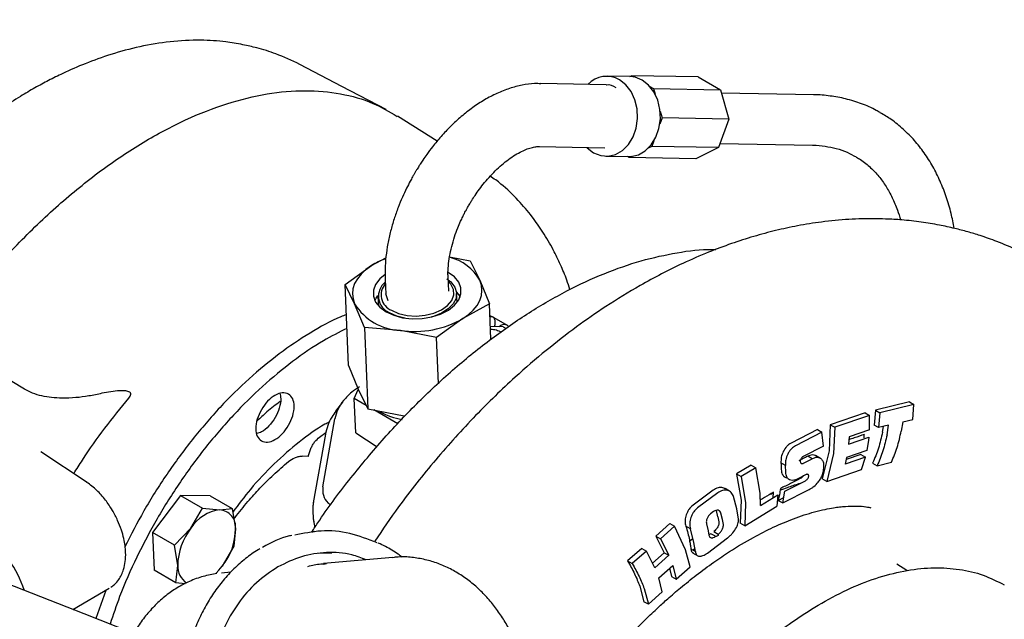
# Model space of a CAD drawing. Units: inches. Extents: x 6 to 403, y 6 to 298.
# Drawn here: x 79 to 85, y 82 to 86 of the extents above; entities that cross this region are included whole.
import ezdxf

# ---------------------------------------------------------------- set-up
doc = ezdxf.new("R2010")
doc.units = ezdxf.units.IN
doc.header["$LTSCALE"] = 24
doc.header["$MEASUREMENT"] = 0
doc.layers.add('FORMAT', color=7, linetype='Continuous')
doc.dimstyles.new('SLDDIMSTYLE6', dxfattribs={"dimtxt": 0.18, "dimasz": 3.12, "dimexe": 0, "dimexo": 0.0625, "dimgap": 0, "dimtad": 0, "dimtih": 1, "dimtoh": 1, "dimdec": 0, "dimrnd": 1e-09, "dimzin": 0, "dimdsep": 46, "dimtxsty": 'Standard', "dimsah": 1, "dimcen": 0.09, "dimadec": 0, "dimazin": 0, "dimtfac": 3.12, "dimtdec": 0, "dimtofl": 0, "dimtmove": 0, "dimatfit": 3, "dimfxl": 0, "dimfrac": 2, "dimtolj": 1, "dimtzin": 0, "dimarcsym": 0})

msp = doc.modelspace()

# ---------------------------------------------------------------- linework, layer by layer
at = {"color": 7, "linetype": 'Continuous', "lineweight": 25}
for p, q in [((82.7727, 85.1856), (82.3644, 85.1931)), ((82.9222, 85.236), (82.7799, 85.2386)), ((82.92, 85.2361), (82.9311, 85.2415)), ((82.9311, 85.2415), (82.9442, 85.234)), ((83.3483, 85.2339), (82.9311, 85.2415)), ((83.3483, 85.2339), (83.4867, 85.154)), ((83.0462, 85.1751), (83.0695, 85.1616)), ((83.0695, 85.1616), (83.08, 85.1255)), ((83.0695, 85.1616), (83.4867, 85.154)), ((83.4867, 85.154), (83.5397, 84.9712)), ((84.0726, 85.1225), (83.4927, 85.1331)), ((83.1104, 85.0205), (83.1225, 84.9788)), ((81.7163, 84.8322), (81.4679, 84.9901)), ((83.1225, 84.9788), (83.1081, 84.9383)), ((83.5397, 84.9712), (83.1225, 84.9788)), ((83.5397, 84.9712), (83.4762, 84.7926)), ((83.0715, 84.8351), (83.0591, 84.8002)), ((83.4853, 84.8182), (84.0627, 84.8077)), ((82.3572, 84.7994), (82.7655, 84.792)), ((83.0591, 84.8002), (83.0354, 84.7886)), ((83.4762, 84.7926), (83.0591, 84.8002)), ((83.4762, 84.7926), (83.3336, 84.7228)), ((82.7708, 84.7387), (82.913, 84.7361)), ((82.9164, 84.7304), (82.9063, 84.7362)), ((82.9293, 84.7367), (82.9164, 84.7304)), ((83.3336, 84.7228), (82.9164, 84.7304)), ((81.3053, 84.0552), (81.3961, 84.105)), ((81.7938, 84.1102), (81.9225, 84.0853)), ((81.9225, 84.0853), (81.9825, 83.9638)), ((81.1408, 83.9375), (81.3053, 84.0552)), ((81.3913, 83.9685), (81.3952, 83.8764)), ((81.7885, 83.8951), (81.7846, 83.9872)), ((81.9825, 83.9638), (82.0437, 83.8156)), ((81.1621, 83.4313), (81.1408, 83.9375)), ((81.2008, 83.816), (81.1408, 83.9375)), ((81.3466, 83.8607), (81.349, 83.8047)), ((81.4101, 83.8363), (81.396, 83.8786)), ((81.8407, 83.8254), (81.8383, 83.8815)), ((81.262, 83.6678), (81.2008, 83.816)), ((82.0437, 83.8156), (81.878, 83.7246)), ((82.0529, 83.5958), (82.0437, 83.8156)), ((81.878, 83.7246), (81.7134, 83.6069)), ((82.0467, 83.7443), (82.0617, 83.7356)), ((82.0617, 83.7356), (82.0468, 83.7409)), ((82.0701, 83.7307), (82.1536, 83.6825)), ((81.262, 83.6678), (81.2833, 83.1616)), ((81.4871, 83.6507), (81.262, 83.6678)), ((81.7134, 83.6069), (81.4871, 83.6507)), ((82.1289, 83.6733), (82.0496, 83.6748)), ((82.1289, 83.6733), (82.1483, 83.6622)), ((82.1644, 83.6733), (82.1536, 83.6825)), ((79.1369, 83.2829), (78.6066, 83.6036)), ((81.7255, 83.3197), (81.7134, 83.6069)), ((81.1621, 83.4313), (81.2233, 83.2831)), ((81.1984, 83.2248), (81.2236, 83.2824)), ((81.2233, 83.2831), (81.2833, 83.1616)), ((81.2735, 83.1814), (81.1984, 83.2248)), ((81.2074, 83.0112), (81.1984, 83.2248)), ((81.1239, 83.2027), (81.0817, 83.1455)), ((81.2833, 83.1616), (81.5096, 83.1178)), ((81.4712, 83.0673), (81.3203, 83.1544)), ((84.456, 83.1525), (84.4481, 83.0593)), ((84.6689, 83.2034), (84.456, 83.1525)), ((84.456, 83.1525), (84.4843, 83.1362)), ((84.6972, 83.1871), (84.4843, 83.1362)), ((84.6689, 83.2034), (84.6972, 83.1871)), ((84.689, 83.094), (84.6972, 83.1871)), ((81.0016, 82.6733), (81.0774, 83.0991)), ((84.3915, 83.1361), (84.1735, 83.0615)), ((84.4199, 83.1197), (84.202, 83.0451)), ((84.3915, 83.1361), (84.4199, 83.1197)), ((84.4186, 83.0285), (84.4199, 83.1197)), ((84.4843, 83.1362), (84.476, 83.0432)), ((84.627, 83.0791), (84.689, 83.094)), ((84.0931, 83.0309), (83.9287, 82.9469)), ((84.0931, 83.0309), (84.1216, 83.0144)), ((84.1735, 83.0615), (84.1666, 82.8974)), ((84.1735, 83.0615), (84.202, 83.0451)), ((84.202, 83.0451), (84.1945, 82.8812)), ((84.4186, 83.0285), (84.2919, 82.9848)), ((84.476, 83.0432), (84.4481, 83.0593)), ((84.5383, 83.0579), (84.476, 83.0432)), ((84.5007, 83.0151), (84.5065, 83.0504)), ((84.5285, 82.999), (84.5383, 83.0579)), ((84.627, 83.0791), (84.6175, 83.0211)), ((81.0182, 83.0029), (80.9419, 82.574)), ((80.9818, 82.9843), (81.0213, 83.0134)), ((81.2074, 83.0112), (81.3408, 82.9236)), ((84.1216, 83.0144), (83.9572, 82.9304)), ((84.1317, 82.9274), (84.1216, 83.0144)), ((84.2919, 82.9848), (84.2884, 82.9408)), ((84.2884, 82.9408), (84.415, 82.9846)), ((84.415, 82.9846), (84.4127, 82.9643)), ((80.911, 82.8637), (80.9274, 82.9133)), ((84.1317, 82.9274), (84.0037, 82.8621)), ((84.4127, 82.9643), (84.4023, 82.9)), ((79.528, 82.7007), (79.24, 82.891)), ((79.2427, 82.8893), (79.2421, 82.8892)), ((80.911, 82.8637), (80.8719, 82.8654)), ((84.0057, 82.8204), (84.0607, 82.8483)), ((84.0607, 82.8483), (84.0328, 82.8644)), ((84.113, 82.8505), (84.081, 82.869)), ((84.1666, 82.8974), (84.1237, 82.7225)), ((84.1945, 82.8812), (84.1524, 82.7059)), ((84.1666, 82.8974), (84.1666, 82.8974)), ((84.3931, 82.8593), (84.2664, 82.8156)), ((84.2756, 82.8563), (84.2664, 82.8156)), ((84.365, 82.8756), (84.2728, 82.8438)), ((84.4023, 82.9), (84.2756, 82.8563)), ((84.365, 82.8756), (84.3931, 82.8593)), ((84.3689, 82.7814), (84.3931, 82.8593)), ((83.6798, 82.8089), (83.5875, 82.7535)), ((83.7083, 82.7924), (83.6161, 82.7369)), ((83.6798, 82.8089), (83.7083, 82.7924)), ((83.7349, 82.6338), (83.7083, 82.7924)), ((83.8934, 82.8065), (83.8654, 82.8227)), ((83.8955, 82.7647), (83.8934, 82.8065)), ((84.1325, 82.8051), (84.1289, 82.7666)), ((84.4386, 82.8222), (84.4674, 82.8055)), ((84.4674, 82.8055), (84.5564, 82.8266)), ((83.5875, 82.7535), (83.6161, 82.7369)), ((83.5875, 82.7534), (83.6159, 82.5891)), ((83.6161, 82.7369), (83.6438, 82.573)), ((84.0222, 82.7495), (83.9672, 82.7216)), ((84.1524, 82.7059), (84.1237, 82.7225)), ((84.1524, 82.7059), (84.3689, 82.7814)), ((83.5444, 82.6457), (83.5161, 82.6621)), ((83.8903, 82.6459), (84.0185, 82.7111)), ((80.1125, 82.6199), (79.9367, 82.388)), ((80.1125, 82.6199), (80.2495, 82.5408)), ((80.2982, 82.6165), (80.1125, 82.6199)), ((80.2982, 82.6165), (80.4352, 82.5374)), ((83.4424, 82.6528), (83.3159, 82.5589)), ((83.471, 82.6362), (83.3446, 82.5423)), ((83.5899, 82.5352), (83.5697, 82.6129)), ((83.7369, 82.5563), (83.7349, 82.6338)), ((83.7369, 82.5563), (83.8467, 82.6233)), ((83.8164, 82.6048), (83.8186, 82.6395)), ((83.8467, 82.6233), (83.8407, 82.5535)), ((83.8484, 82.5889), (83.8832, 82.6066)), ((83.8771, 82.5724), (84.0419, 82.6561)), ((83.8771, 82.5724), (83.8903, 82.6459)), ((80.1777, 82.4155), (80.2495, 82.5408)), ((80.2495, 82.5408), (80.3585, 82.5298)), ((80.3585, 82.5298), (80.4352, 82.5374)), ((80.4352, 82.5374), (80.4563, 82.4105)), ((83.6159, 82.5891), (83.6113, 82.4469)), ((83.6159, 82.5891), (83.6159, 82.5891)), ((83.6438, 82.573), (83.6399, 82.4304)), ((83.6399, 82.4304), (83.8407, 82.5535)), ((83.8484, 82.5889), (83.8771, 82.5724)), ((84.4244, 82.5411), (84.3726, 82.5503)), ((80.9391, 82.5304), (80.9416, 82.4697)), ((83.444, 82.5185), (83.4259, 82.5051)), ((83.4718, 82.485), (83.4625, 82.5246)), ((83.4718, 82.485), (83.4718, 82.485)), ((83.4718, 82.485), (83.4775, 82.4541)), ((83.4997, 82.4689), (83.4904, 82.5085)), ((83.6003, 82.4716), (83.5899, 82.5352)), ((80.0737, 82.3089), (80.1777, 82.4155)), ((80.9429, 82.4613), (80.952, 82.4195)), ((80.9476, 82.4501), (80.9459, 82.47)), ((83.1707, 82.4437), (83.0837, 82.3659)), ((83.1995, 82.4271), (83.1125, 82.3493)), ((83.1707, 82.4437), (83.1995, 82.4271)), ((83.2685, 82.2805), (83.1995, 82.4271)), ((83.2992, 82.4113), (83.2711, 82.4276)), ((83.4004, 82.4413), (83.4102, 82.3992)), ((83.5055, 82.438), (83.4997, 82.4689)), ((83.6399, 82.4304), (83.6113, 82.4469)), ((80.0737, 82.3089), (79.9367, 82.388)), ((79.9367, 82.388), (79.9466, 82.1527)), ((80.4563, 82.4105), (80.4451, 82.3021)), ((80.9518, 82.3947), (80.9318, 82.3929)), ((80.9385, 82.3902), (80.9323, 82.3892)), ((83.0837, 82.3659), (83.1363, 82.2617)), ((83.0837, 82.3659), (83.1125, 82.3493)), ((83.3214, 82.326), (83.2992, 82.4113)), ((83.4056, 82.2599), (83.5313, 82.3542)), ((83.4102, 82.3992), (83.4155, 82.3707)), ((83.428, 82.3803), (83.4151, 82.373)), ((83.4561, 82.3641), (83.428, 82.3803)), ((83.446, 82.3937), (83.474, 82.3775)), ((80.0948, 82.182), (80.0737, 82.3089)), ((80.4451, 82.3021), (80.3734, 82.1769)), ((83.1125, 82.3493), (83.1643, 82.2455)), ((83.2982, 82.339), (83.3151, 82.3504)), ((83.3306, 82.2696), (83.3214, 82.326)), ((80.9762, 82.2586), (81.0577, 82.2607)), ((81.439, 82.2327), (81.0067, 82.1937)), ((81.4475, 82.2309), (81.4394, 82.2296)), ((82.9959, 82.2886), (82.9071, 82.2119)), ((83.0247, 82.2719), (82.936, 82.1951)), ((82.9959, 82.2886), (83.0247, 82.2719)), ((83.0769, 82.1679), (83.0247, 82.2719)), ((83.1363, 82.2617), (83.0627, 82.1963)), ((83.1643, 82.2455), (83.0769, 82.1679)), ((83.1363, 82.2617), (83.1643, 82.2455)), ((83.2977, 82.1734), (83.2685, 82.2805)), ((83.3026, 82.2858), (83.3306, 82.2696)), ((83.3124, 82.2619), (83.3496, 82.2404)), ((83.3279, 82.2863), (83.3153, 82.2785)), ((79.5102, 81.8795), (78.6561, 82.2158)), ((80.0836, 82.0736), (80.0948, 82.182)), ((81.0072, 82.1907), (81.0258, 82.1937)), ((82.907, 82.2118), (82.936, 82.1951)), ((83.1016, 82.1044), (83.1887, 82.1822)), ((83.1887, 82.1822), (83.2103, 82.0958)), ((83.2103, 82.0958), (83.2977, 82.1734)), ((84.6533, 82.1506), (84.5903, 82.1907)), ((80.0836, 82.0736), (79.9466, 82.1527)), ((80.4266, 82.1398), (80.3689, 82.1346)), ((83.169, 82.1646), (83.1818, 82.1123)), ((83.1818, 82.1123), (83.2103, 82.0958)), ((80.1405, 82.0679), (80.0836, 82.0736)), ((82.983, 82.0532), (82.983, 82.0532)), ((82.983, 82.0532), (83.0092, 81.9558)), ((83.1236, 82.0178), (83.1016, 82.1044)), ((79.4391, 81.9075), (79.6673, 82.0392)), ((79.645, 82.0264), (79.5837, 81.8505)), ((83.0108, 82.0372), (83.0376, 81.9394)), ((83.0376, 81.9394), (83.1236, 82.0178)), ((83.0376, 81.9394), (83.0092, 81.9558)), ((79.8209, 81.7571), (79.5102, 81.8795))]:
    msp.add_line(p, q, dxfattribs=at)
at = {"color": 7, "linetype": 'Continuous', "lineweight": 25, "flags": 128}
for points in [[(81.3968, 85.0312), (81.1205, 85.1753), (80.8575, 85.3126)], [(82.6519, 84.794), (82.6543, 84.7915), (82.6943, 84.7605), (82.739, 84.7427), (82.7857, 84.7392), (82.8319, 84.7502), (82.8748, 84.7751), (82.9119, 84.8123), (82.941, 84.8599), (82.9606, 84.9149), (82.9693, 84.9742), (82.9668, 85.0343), (82.9532, 85.0918), (82.9292, 85.1433), (82.8963, 85.1858), (82.8563, 85.2169), (82.8563, 85.2169)], [(82.913, 84.7361), (82.928, 84.7366), (82.9742, 84.7476), (83.017, 84.7725), (83.0541, 84.8097), (83.0833, 84.8573), (83.1028, 84.9123), (83.1116, 84.9716), (83.1091, 85.0317), (83.0955, 85.0892), (83.0715, 85.1407), (83.0386, 85.1832), (82.9986, 85.2143)], [(82.9986, 85.2143), (82.954, 85.2321), (82.9222, 85.236)], [(81.3053, 84.0552), (81.2705, 84.0302), (81.2411, 84.0028), (81.2177, 83.9734), (81.2007, 83.9427), (81.1904, 83.911), (81.187, 83.879), (81.1905, 83.8471), (81.2008, 83.816)], [(81.3913, 83.9989), (81.3584, 83.9722), (81.3316, 83.9379), (81.3179, 83.9011), (81.318, 83.8639), (81.3317, 83.8279), (81.3585, 83.795), (81.397, 83.7669), (81.4452, 83.7449), (81.5008, 83.7302), (81.561, 83.7236), (81.6227, 83.7252), (81.6828, 83.7352), (81.7383, 83.7529), (81.7865, 83.7774), (81.825, 83.8076), (81.8517, 83.8419), (81.8654, 83.8787), (81.8653, 83.916), (81.8516, 83.952), (81.8248, 83.9848), (81.7863, 84.013), (81.7863, 84.013)], [(81.4304, 83.7767), (81.4757, 83.7567), (81.5284, 83.7443), (81.5851, 83.7404), (81.6422, 83.7452), (81.6961, 83.7584), (81.7436, 83.7792), (81.7815, 83.8063), (81.8075, 83.8379), (81.82, 83.8721), (81.8182, 83.9067), (81.8021, 83.9396), (81.7858, 83.9579)], [(81.7777, 83.9738), (81.8028, 83.9537), (81.8272, 83.9217), (81.8379, 83.8867), (81.8344, 83.8508), (81.8168, 83.8161), (81.7861, 83.7846), (81.7442, 83.7581), (81.6935, 83.7382), (81.6816, 83.7349)], [(81.878, 83.7246), (81.9129, 83.7496), (81.9422, 83.777), (81.9656, 83.8064), (81.9826, 83.8372), (81.9929, 83.8688), (81.9964, 83.9009), (81.9929, 83.9327), (81.9825, 83.9638)], [(81.3275, 83.8356), (81.3353, 83.8517), (81.3466, 83.8687)], [(81.8376, 83.8894), (81.8552, 83.8657), (81.8594, 83.858)], [(81.5151, 83.7279), (81.4653, 83.7404), (81.4187, 83.7612)], [(80.3352, 82.1334), (80.3526, 82.1517), (80.3734, 82.1769)]]:
    msp.add_lwpolyline(points, dxfattribs=at)
at = {"color": 7, "linetype": 'Continuous', "lineweight": 25}
for centre, radius, start, end in [((82.7766, 85.0744), 0.1633, 60.77227, 136.06651), ((81.5559, 83.6511), 0.4755, 109.83709, 121.80587), ((81.7221, 83.8172), 0.2988, 29.39138, 76.03302), ((81.4613, 83.8644), 0.1116, 128.37193, 247.53172), ((81.4688, 83.8722), 0.103, 137.86628, 248.06475), ((81.5015, 84.0062), 0.3558, 212.3161, 267.68927), ((81.5764, 84.2488), 0.6047, 261.50792, 299.91091), ((81.5732, 83.5379), 0.4496, 241.15047, 260.42584), ((80.3885, 82.2823), 0.2493, 96.90286, 147.69249), ((80.3493, 82.4225), 0.1077, 353.57682, 85.09807), ((80.4772, 82.1777), 0.3824, 141.54144, 179.36122), ((78.5468, 81.846), 0.6155, 17.2857, 55.95752), ((80.0738, 82.4147), 0.3825, 321.54383, 359.35942), ((80.2166, 82.1756), 0.122, 176.99938, 237.61937)]:
    msp.add_arc(centre, radius, start, end, dxfattribs=at)
for points, knots in [([(80.8576, 85.3125), (80.808, 85.336), (80.7189, 85.378), (80.599, 85.4139), (80.5096, 85.4342), (80.4482, 85.4455), (80.3633, 85.4579), (80.2308, 85.4667), (80.0504, 85.4575), (79.8625, 85.4268), (79.6826, 85.3787), (79.5219, 85.321), (79.393, 85.2647), (79.2883, 85.2129), (79.2, 85.1652), (79.1023, 85.1079), (78.9852, 85.0328), (78.8419, 84.9307), (78.6907, 84.8099), (78.5362, 84.6724), (78.3831, 84.5218), (78.2199, 84.3444), (78.0489, 84.1382), (77.8725, 83.9016), (77.6949, 83.6332), (77.5409, 83.3769), (77.4568, 83.2072), (77.4237, 83.1404)], [0, 0, 0, 0, 0.038592, 0.069216, 0.092227, 0.108329, 0.123744, 0.168272, 0.219183, 0.268124, 0.313909, 0.354764, 0.391404, 0.414677, 0.437084, 0.461358, 0.492965, 0.532126, 0.578919, 0.619094, 0.663686, 0.712767, 0.766409, 0.824704, 0.887803, 0.955875, 1, 1, 1, 1]), ([(82.3642, 85.1917), (82.3513, 85.1922), (82.3128, 85.1936), (82.2472, 85.1839), (82.1685, 85.1638), (82.0899, 85.1327), (82.013, 85.0925), (81.9386, 85.0439), (81.8677, 84.9883), (81.8015, 84.9274), (81.7416, 84.8639), (81.6923, 84.8046), (81.6551, 84.755), (81.6297, 84.7185), (81.6123, 84.6921), (81.6002, 84.6731), (81.5919, 84.6596), (81.586, 84.65), (81.5797, 84.6394), (81.5753, 84.6319), (81.5722, 84.6265)], [0, 0, 0, 0, 0.0435938, 0.1300321, 0.2185542, 0.3081908, 0.3978057, 0.4863929, 0.5738988, 0.6592096, 0.7402556, 0.8152489, 0.8689664, 0.907204, 0.9343314, 0.9535497, 0.9671479, 0.976769, 0.9835727, 1, 1, 1, 1]), ([(82.7728, 85.1851), (82.7735, 85.1853), (82.7938, 85.1898), (82.8137, 85.179), (82.8329, 85.1685)], [0, 0, 0, 0, 0.033093, 1, 1, 1, 1]), ([(78.6066, 83.6036), (78.6839, 83.7067), (78.8379, 83.9118), (79.0881, 84.1889), (79.3465, 84.4371), (79.6113, 84.6516), (79.8781, 84.8305), (80.1434, 84.9714), (80.4032, 85.0731), (80.654, 85.1343), (80.8924, 85.1553), (81.1143, 85.1346), (81.3083, 85.0813), (81.4172, 85.0168), (81.4665, 84.9875)], [0, 0, 0, 0, 0.088601, 0.176352, 0.263294, 0.349468, 0.4349, 0.519607, 0.603608, 0.68691, 0.769526, 0.851455, 0.932695, 1, 1, 1, 1]), ([(84.4849, 85.0113), (84.4772, 85.016), (84.4411, 85.0383), (84.3693, 85.0682), (84.2728, 85.0989), (84.1725, 85.1161), (84.105, 85.1235), (84.0695, 85.1224), (84.0685, 85.1224)], [0, 0, 0, 0, 0.063276, 0.297476, 0.539923, 0.765466, 0.993334, 1, 1, 1, 1]), ([(84.949, 84.2883), (84.9429, 84.3196), (84.9295, 84.3874), (84.8999, 84.4856), (84.8619, 84.5836), (84.8158, 84.6757), (84.7621, 84.761), (84.7009, 84.8388), (84.6319, 84.9083), (84.5606, 84.9669), (84.5094, 84.9971), (84.4861, 85.0108)], [0, 0, 0, 0, 0.098237, 0.21216, 0.326566, 0.441529, 0.557214, 0.672172, 0.786864, 0.903326, 1, 1, 1, 1]), ([(81.9132, 84.4297), (81.9156, 84.4339), (81.922, 84.4449), (81.9353, 84.4666), (81.955, 84.4971), (81.9818, 84.5349), (82.014, 84.5762), (82.0506, 84.6181), (82.0903, 84.6584), (82.1318, 84.6953), (82.1739, 84.7273), (82.215, 84.7537), (82.2539, 84.7739), (82.2894, 84.788), (82.3206, 84.7963), (82.3434, 84.7996), (82.3531, 84.7991), (82.3565, 84.799)], [0, 0, 0, 0, 0.01862, 0.04829, 0.097175, 0.157496, 0.226795, 0.301826, 0.380537, 0.461461, 0.543623, 0.62618, 0.707483, 0.7888, 0.871034, 0.95558, 1, 1, 1, 1]), ([(84.0625, 84.8074), (84.064, 84.8075), (84.0918, 84.8084), (84.1423, 84.8023), (84.2135, 84.7882), (84.2781, 84.7662), (84.3168, 84.7447), (84.335, 84.7345)], [0, 0, 0, 0, 0.0135229, 0.258967, 0.508714, 0.7687612, 1, 1, 1, 1]), ([(84.3363, 84.7331), (84.3455, 84.7281), (84.3779, 84.7103), (84.4248, 84.6707), (84.4777, 84.6148), (84.5229, 84.552), (84.5618, 84.4814), (84.5922, 84.4115), (84.607, 84.3618), (84.6132, 84.341)], [0, 0, 0, 0, 0.072658, 0.255853, 0.419001, 0.579105, 0.735841, 0.889649, 1, 1, 1, 1]), ([(81.5722, 84.6265), (81.569, 84.6209), (81.5608, 84.6065), (81.5449, 84.5774), (81.5233, 84.5353), (81.4977, 84.4804), (81.4714, 84.4164), (81.4464, 84.3455), (81.4247, 84.2701), (81.4073, 84.1918), (81.3956, 84.112), (81.3897, 84.0371), (81.3912, 83.99), (81.3919, 83.9688)], [0, 0, 0, 0, 0.026603, 0.0683, 0.136954, 0.221636, 0.319246, 0.425588, 0.538199, 0.655365, 0.776009, 0.899288, 1, 1, 1, 1]), ([(82.5468, 83.9059), (82.5404, 83.9259), (82.5231, 83.9798), (82.4876, 84.0623), (82.44, 84.1611), (82.3808, 84.2626), (82.3081, 84.3665), (82.2215, 84.4677), (82.1348, 84.5535), (82.071, 84.5985), (82.0482, 84.6146)], [0, 0, 0, 0, 0.068415, 0.18428, 0.304717, 0.451584, 0.583645, 0.734777, 0.905194, 1, 1, 1, 1]), ([(81.7852, 83.9856), (81.7848, 83.9905), (81.7833, 84.0109), (81.7857, 84.0537), (81.7931, 84.112), (81.8063, 84.1732), (81.824, 84.2333), (81.8434, 84.2864), (81.8612, 84.3284), (81.8752, 84.3582), (81.8857, 84.3793), (81.8935, 84.3942), (81.8991, 84.4046), (81.9032, 84.412), (81.9076, 84.4201), (81.9109, 84.4257), (81.9132, 84.4297)], [0, 0, 0, 0, 0.042508, 0.179353, 0.317559, 0.453911, 0.584667, 0.703944, 0.789793, 0.85105, 0.894567, 0.925405, 0.947238, 0.962687, 0.973618, 1, 1, 1, 1]), ([(85.5045, 84.0677), (85.4527, 84.0959), (85.3584, 84.1473), (85.2255, 84.2031), (85.1198, 84.2407), (85.0324, 84.2672), (84.9479, 84.2893), (84.8509, 84.3103), (84.7404, 84.3285), (84.6282, 84.3409), (84.5278, 84.3469), (84.4452, 84.3486), (84.3687, 84.3478), (84.2613, 84.3432), (84.1261, 84.3303), (83.9732, 84.3059), (83.8319, 84.2754), (83.6941, 84.2383), (83.5544, 84.1934), (83.4067, 84.1378), (83.2158, 84.0548), (83.0012, 83.9437), (82.7791, 83.8076), (82.5838, 83.6718), (82.3943, 83.525), (82.1825, 83.3424), (81.9501, 83.117), (81.7066, 82.8461), (81.4957, 82.583), (81.3758, 82.4063), (81.3271, 82.3344)], [0, 0, 0, 0, 0.0385342, 0.070006, 0.0944448, 0.1123132, 0.1309317, 0.1529448, 0.1783156, 0.205038, 0.2270924, 0.2441072, 0.2589542, 0.2773497, 0.3145736, 0.3473397, 0.377237, 0.407437, 0.438353, 0.4701191, 0.5063145, 0.5674507, 0.616919, 0.660507, 0.7065475, 0.7550441, 0.81911, 0.8867507, 0.9539352, 1, 1, 1, 1]), ([(80.9372, 82.3971), (80.9522, 82.4201), (81.0273, 82.5358), (81.1767, 82.7314), (81.3835, 82.98), (81.6013, 83.2092), (81.8266, 83.418), (82.0576, 83.6041), (82.2919, 83.7657), (82.5273, 83.9014), (82.7615, 84.0096), (82.9926, 84.0902), (83.217, 84.1387), (83.3728, 84.1599), (83.4499, 84.1562), (83.4581, 84.1558)], [0, 0, 0, 0, 0.0218514, 0.1098228, 0.1977935, 0.2857658, 0.3737366, 0.4617081, 0.5496792, 0.6376511, 0.7256224, 0.8135942, 0.9015652, 0.9895372, 1, 1, 1, 1]), ([(81.1487, 83.7487), (81.1373, 83.7445), (81.0625, 83.7169), (80.9214, 83.6368), (80.7292, 83.5089), (80.5403, 83.3522), (80.3581, 83.1729), (80.1855, 82.9728), (80.0258, 82.7553), (79.8827, 82.5297), (79.803, 82.3735), (79.7645, 82.298)], [0, 0, 0, 0, 0.022361, 0.145585, 0.268811, 0.392038, 0.515263, 0.638489, 0.761715, 0.884941, 1, 1, 1, 1]), ([(82.0701, 83.7307), (82.0674, 83.7322), (82.062, 83.735), (82.054, 83.736), (82.0488, 83.7349), (82.0471, 83.7345)], [0, 0, 0, 0, 0.405191, 0.810486, 1, 1, 1, 1]), ([(82.0761, 83.6743), (82.0771, 83.6785), (82.0794, 83.6874), (82.08, 83.7003), (82.0787, 83.7124), (82.0751, 83.7227), (82.0695, 83.7308), (82.0643, 83.734), (82.0617, 83.7356)], [0, 0, 0, 0, 0.14758, 0.318067, 0.488533, 0.659033, 0.829514, 1, 1, 1, 1]), ([(81.1523, 83.6634), (81.1033, 83.6388), (80.9901, 83.5821), (80.8126, 83.4596), (80.6238, 83.3043), (80.4416, 83.1246), (80.2691, 82.9246), (80.1091, 82.7072), (79.9639, 82.4761), (79.8369, 82.2349), (79.7377, 82.0132), (79.691, 81.873), (79.6719, 81.8158)], [0, 0, 0, 0, 0.080806, 0.186593, 0.292379, 0.398165, 0.503952, 0.609738, 0.715524, 0.82131, 0.927096, 1, 1, 1, 1]), ([(82.0503, 83.6593), (82.0628, 83.6578), (82.0877, 83.6549), (82.1076, 83.6456), (82.1174, 83.6409)], [0, 0, 0, 0, 0.5023587, 1, 1, 1, 1]), ([(82.1536, 83.6825), (82.151, 83.684), (82.1456, 83.6869), (82.1357, 83.6877), (82.125, 83.6856), (82.1143, 83.6811), (82.1073, 83.6761), (82.104, 83.6738)], [0, 0, 0, 0, 0.205065, 0.410183, 0.615212, 0.820318, 1, 1, 1, 1]), ([(79.621, 83.2575), (79.5939, 83.2515), (79.5407, 83.2399), (79.4573, 83.2293), (79.3788, 83.2259), (79.3074, 83.2299), (79.2448, 83.2402), (79.1859, 83.2569), (79.1533, 83.2742), (79.1369, 83.2829)], [0, 0, 0, 0, 0.169836, 0.334602, 0.499987, 0.628872, 0.750041, 0.875018, 1, 1, 1, 1]), ([(79.7887, 83.228), (79.7918, 83.2319), (79.7965, 83.2377), (79.8004, 83.2459), (79.8016, 83.2508), (79.8016, 83.2545), (79.8008, 83.258), (79.7987, 83.2619), (79.7929, 83.2666), (79.7713, 83.2742), (79.7137, 83.2748), (79.6581, 83.2644), (79.621, 83.2575)], [0, 0, 0, 0, 0.062478, 0.09393, 0.110121, 0.125333, 0.141088, 0.156975, 0.188388, 0.250858, 0.500499, 1, 1, 1, 1]), ([(81.2303, 83.298), (81.2138, 83.287), (81.1749, 83.2612), (81.1296, 83.2134), (81.0927, 83.1577), (81.0825, 83.1186), (81.0774, 83.0991)], [0, 0, 0, 0, 0.197951, 0.465299, 0.732654, 1, 1, 1, 1]), ([(79.4455, 82.7553), (79.4632, 82.7838), (79.5241, 82.8818), (79.6376, 83.042), (79.7384, 83.166), (79.7887, 83.228)], [0, 0, 0, 0, 0.170456, 0.58522, 1, 1, 1, 1]), ([(80.7874, 83.2531), (80.775, 83.2573), (80.7503, 83.2657), (80.7026, 83.2481), (80.6558, 83.2105), (80.6159, 83.1567), (80.5892, 83.0952), (80.5801, 83.0359), (80.5887, 82.9857), (80.6083, 82.9685), (80.6181, 82.9599)], [0, 0, 0, 0, 0.125002, 0.250002, 0.375002, 0.500004, 0.625, 0.750003, 0.874996, 1, 1, 1, 1]), ([(80.7323, 83.2587), (80.7353, 83.2476), (80.7425, 83.2214), (80.7323, 83.1656), (80.7062, 83.1045), (80.6663, 83.0514), (80.6242, 83.0154), (80.599, 83.0087), (80.589, 83.006)], [0, 0, 0, 0, 0.1357571, 0.3212532, 0.506765, 0.6922659, 0.8777749, 1, 1, 1, 1]), ([(80.6181, 82.9599), (80.6304, 82.9557), (80.6552, 82.9473), (80.7029, 82.9649), (80.7497, 83.0025), (80.7896, 83.0563), (80.8163, 83.1178), (80.8254, 83.1771), (80.8168, 83.2273), (80.7972, 83.2445), (80.7874, 83.2531)], [0, 0, 0, 0, 0.124997, 0.25, 0.375003, 0.500001, 0.625005, 0.75, 0.875003, 1, 1, 1, 1]), ([(80.7362, 83.2066), (80.708, 83.1856), (80.6584, 83.1488), (80.6108, 83.1032), (80.5903, 83.0836)], [0, 0, 0, 0, 0.568625, 1, 1, 1, 1]), ([(81.0835, 83.146), (81.0745, 83.1338), (81.0537, 83.1057), (81.0311, 83.057), (81.0224, 83.0199), (81.0181, 83.0014)], [0, 0, 0, 0, 0.278821, 0.640058, 1, 1, 1, 1]), ([(81.0435, 83.0788), (81.0339, 83.074), (80.9706, 83.0422), (80.8533, 82.9557), (80.6967, 82.8204), (80.5562, 82.672), (80.4751, 82.5632), (80.439, 82.5146)], [0, 0, 0, 0, 0.044793, 0.295829, 0.546862, 0.797897, 1, 1, 1, 1]), ([(80.9274, 82.9133), (80.9305, 82.9204), (80.9368, 82.9346), (80.9548, 82.9607), (80.971, 82.9748), (80.9818, 82.9843)], [0, 0, 0, 0, 0.251745, 0.500363, 1, 1, 1, 1]), ([(84.3872, 83.0007), (84.3661, 82.9934), (84.3339, 82.9822), (84.3016, 82.9711), (84.2905, 82.9673)], [0, 0, 0, 0, 0.655175, 1, 1, 1, 1]), ([(84.3849, 82.9804), (84.3853, 82.9838), (84.3861, 82.9905), (84.3868, 82.9973), (84.3872, 83.0007)], [0, 0, 0, 0, 0.500048, 1, 1, 1, 1]), ([(84.5007, 83.0151), (84.4929, 82.9809), (84.4774, 82.9126), (84.4515, 82.8523), (84.4386, 82.8222)], [0, 0, 0, 0, 0.4999902, 1, 1, 1, 1]), ([(84.5285, 82.999), (84.5208, 82.9648), (84.5054, 82.8965), (84.4801, 82.8359), (84.4674, 82.8055)], [0, 0, 0, 0, 0.499989, 1, 1, 1, 1]), ([(84.5564, 82.8266), (84.5691, 82.8571), (84.5945, 82.9181), (84.6098, 82.9868), (84.6175, 83.0211)], [0, 0, 0, 0, 0.500002, 1, 1, 1, 1]), ([(83.9287, 82.9469), (83.924, 82.9442), (83.9144, 82.9386), (83.897, 82.9223), (83.879, 82.8955), (83.8658, 82.8578), (83.8656, 82.8344), (83.8654, 82.8227)], [0, 0, 0, 0, 0.1238, 0.250956, 0.500622, 0.750326, 1, 1, 1, 1]), ([(83.9572, 82.9304), (83.9482, 82.9247), (83.9344, 82.9157), (83.9187, 82.8961), (83.9053, 82.8735), (83.896, 82.8462), (83.8928, 82.8218), (83.8933, 82.8105), (83.8934, 82.8065)], [0, 0, 0, 0, 0.236184, 0.364758, 0.500109, 0.749501, 0.910489, 1, 1, 1, 1]), ([(80.7869, 82.8317), (80.7993, 82.8402), (80.8178, 82.8531), (80.8483, 82.8626), (80.864, 82.8645), (80.8719, 82.8654)], [0, 0, 0, 0, 0.498892, 0.748732, 1, 1, 1, 1]), ([(84.0328, 82.8644), (84.0236, 82.8597), (84.0053, 82.8504), (83.987, 82.8411), (83.9778, 82.8365)], [0, 0, 0, 0, 0.499992, 1, 1, 1, 1]), ([(84.0037, 82.8621), (84.0025, 82.8615), (84.0001, 82.8601), (83.9956, 82.8561), (83.9908, 82.8496), (83.9871, 82.8405), (83.9861, 82.8316), (83.9879, 82.8241), (83.9923, 82.8193), (83.9974, 82.8181), (84.0021, 82.8187), (84.0045, 82.8198), (84.0057, 82.8204)], [0, 0, 0, 0, 0.063002, 0.125696, 0.250503, 0.375138, 0.49994, 0.624809, 0.749464, 0.874267, 0.936907, 1, 1, 1, 1]), ([(84.0841, 82.8667), (84.0829, 82.8675), (84.0774, 82.8713), (84.0643, 82.8732), (84.0479, 82.8712), (84.037, 82.8663), (84.0328, 82.8644)], [0, 0, 0, 0, 0.097058, 0.4247, 0.779078, 1, 1, 1, 1]), ([(84.118, 82.8469), (84.1148, 82.8492), (84.1074, 82.8544), (84.0919, 82.8573), (84.0755, 82.855), (84.0646, 82.8501), (84.0607, 82.8483)], [0, 0, 0, 0, 0.220751, 0.500105, 0.821175, 1, 1, 1, 1]), ([(84.118, 82.8469), (84.1226, 82.8415), (84.1318, 82.8309), (84.1323, 82.8137), (84.1325, 82.8051)], [0, 0, 0, 0, 0.5000295, 1, 1, 1, 1]), ([(80.4461, 82.4716), (80.4486, 82.475), (80.4762, 82.5133), (80.5304, 82.5782), (80.6102, 82.6675), (80.6946, 82.7521), (80.7554, 82.8045), (80.7869, 82.8317)], [0, 0, 0, 0, 0.024543, 0.275969, 0.498107, 0.739456, 1, 1, 1, 1]), ([(83.8654, 82.8227), (83.8659, 82.8156), (83.8669, 82.8016), (83.8674, 82.7877), (83.8676, 82.7808)], [0, 0, 0, 0, 0.50001, 1, 1, 1, 1]), ([(83.9904, 82.7273), (83.9689, 82.7165), (83.9261, 82.6948), (83.8835, 82.673), (83.8622, 82.6621)], [0, 0, 0, 0, 0.500003, 1, 1, 1, 1]), ([(83.8676, 82.7808), (83.868, 82.7753), (83.8688, 82.7642), (83.8724, 82.7555), (83.8741, 82.7512)], [0, 0, 0, 0, 0.499997, 1, 1, 1, 1]), ([(83.8741, 82.7512), (83.8773, 82.7459), (83.8836, 82.7357), (83.8941, 82.7322), (83.8993, 82.7305)], [0, 0, 0, 0, 0.51243, 1, 1, 1, 1]), ([(83.902, 82.7351), (83.9002, 82.7395), (83.8967, 82.7481), (83.8959, 82.7592), (83.8955, 82.7647)], [0, 0, 0, 0, 0.500031, 1, 1, 1, 1]), ([(83.9672, 82.7216), (83.9602, 82.7187), (83.9461, 82.7127), (83.9274, 82.713), (83.9118, 82.7197), (83.9052, 82.73), (83.902, 82.7351)], [0, 0, 0, 0, 0.249987, 0.499987, 0.749968, 1, 1, 1, 1]), ([(84.0064, 82.7435), (84.0056, 82.7421), (84.0034, 82.738), (83.9988, 82.7332), (83.994, 82.7293), (83.9916, 82.728), (83.9904, 82.7273)], [0, 0, 0, 0, 0.200114, 0.598467, 0.798412, 1, 1, 1, 1]), ([(84.0185, 82.7111), (84.0197, 82.7118), (84.0221, 82.7131), (84.0269, 82.717), (84.0324, 82.723), (84.0372, 82.7314), (84.0394, 82.7396), (84.0387, 82.7465), (84.0352, 82.7509), (84.0304, 82.7519), (84.0259, 82.7512), (84.0234, 82.7501), (84.0222, 82.7495)], [0, 0, 0, 0, 0.063077, 0.125769, 0.250544, 0.375222, 0.500071, 0.624927, 0.749537, 0.874375, 0.936991, 1, 1, 1, 1]), ([(84.0419, 82.6561), (84.0467, 82.6587), (84.0565, 82.6641), (84.0766, 82.679), (84.0971, 82.6994), (84.1117, 82.7205), (84.1234, 82.742), (84.1266, 82.7561), (84.1289, 82.7666)], [0, 0, 0, 0, 0.119796, 0.250619, 0.500052, 0.663703, 0.750549, 1, 1, 1, 1]), ([(79.6776, 82.0474), (79.6848, 82.0521), (79.7034, 82.0641), (79.7323, 82.0994), (79.7564, 82.1487), (79.7686, 82.2079), (79.7709, 82.2707), (79.7618, 82.3381), (79.7428, 82.4055), (79.7193, 82.4653), (79.6862, 82.5293), (79.6425, 82.5937), (79.5884, 82.6555), (79.548, 82.6857), (79.5269, 82.7014)], [0, 0, 0, 0, 0.041059, 0.10561, 0.208976, 0.280198, 0.36109, 0.473372, 0.541386, 0.617256, 0.700995, 0.792651, 0.89229, 1, 1, 1, 1]), ([(81.0016, 82.6733), (81.0013, 82.6557), (81.0007, 82.6205), (81.0219, 82.5806), (81.046, 82.5633), (81.0517, 82.5593)], [0, 0, 0, 0, 0.432904, 0.865789, 1, 1, 1, 1]), ([(83.5151, 82.6605), (83.511, 82.6632), (83.499, 82.6712), (83.4773, 82.6696), (83.4568, 82.6625), (83.4471, 82.656), (83.4424, 82.6528)], [0, 0, 0, 0, 0.210001, 0.604018, 0.808484, 1, 1, 1, 1]), ([(83.8622, 82.6621), (83.8604, 82.6495), (83.8568, 82.6243), (83.8512, 82.6007), (83.8484, 82.5889)], [0, 0, 0, 0, 0.49999, 1, 1, 1, 1]), ([(83.8607, 82.6526), (83.8759, 82.6583), (83.9157, 82.6734), (83.9598, 82.6885), (83.9878, 82.6961), (83.9931, 82.6975)], [0, 0, 0, 0, 0.334369, 0.876007, 1, 1, 1, 1]), ([(83.5697, 82.6129), (83.5655, 82.622), (83.5592, 82.6357), (83.5451, 82.6458), (83.537, 82.6494), (83.5325, 82.6508), (83.5219, 82.6535), (83.5059, 82.6533), (83.4854, 82.6459), (83.4757, 82.6394), (83.471, 82.6362)], [0, 0, 0, 0, 0.249363, 0.374638, 0.461201, 0.486592, 0.500061, 0.749427, 0.879625, 1, 1, 1, 1]), ([(83.8186, 82.6395), (83.8003, 82.6283), (83.7727, 82.6116), (83.7452, 82.5948), (83.736, 82.5891)], [0, 0, 0, 0, 0.66517, 1, 1, 1, 1]), ([(83.7985, 82.6272), (83.8032, 82.6293), (83.8099, 82.6323), (83.8164, 82.6349), (83.8184, 82.6357)], [0, 0, 0, 0, 0.698603, 1, 1, 1, 1]), ([(80.9435, 82.5754), (80.9416, 82.5664), (80.9378, 82.5482), (80.9391, 82.5297), (80.9398, 82.5203)], [0, 0, 0, 0, 0.4952316, 1, 1, 1, 1]), ([(82.0521, 80.4247), (82.0553, 80.4328), (82.0887, 80.5164), (82.1681, 80.6779), (82.2912, 80.9067), (82.4231, 81.1186), (82.5574, 81.3116), (82.688, 81.4814), (82.8143, 81.6303), (82.9238, 81.7487), (83.0029, 81.8287), (83.0582, 81.8822), (83.1049, 81.9261), (83.1641, 81.9797), (83.2433, 82.0478), (83.3394, 82.125), (83.4426, 82.2011), (83.5626, 82.2818), (83.689, 82.3569), (83.8206, 82.4236), (83.9507, 82.4785), (84.0574, 82.5131), (84.1387, 82.5328), (84.1915, 82.5425), (84.2324, 82.5482), (84.278, 82.5526), (84.3426, 82.5545), (84.4028, 82.5486), (84.4199, 82.5443), (84.4283, 82.5422)], [0, 0, 0, 0, 0.006464, 0.066605, 0.127784, 0.189969, 0.240431, 0.291497, 0.339662, 0.378146, 0.406776, 0.421203, 0.434734, 0.454824, 0.481591, 0.514981, 0.551283, 0.584688, 0.636068, 0.681607, 0.729754, 0.78415, 0.814092, 0.840024, 0.859676, 0.879946, 0.915027, 0.95836, 1, 1, 1, 1]), ([(83.3159, 82.5589), (83.307, 82.551), (83.2934, 82.5388), (83.2805, 82.5165), (83.271, 82.4934), (83.2663, 82.4679), (83.2669, 82.444), (83.2698, 82.4326), (83.2711, 82.4276)], [0, 0, 0, 0, 0.242648, 0.371432, 0.49405, 0.723691, 0.876652, 1, 1, 1, 1]), ([(83.3446, 82.5423), (83.3359, 82.5346), (83.3225, 82.5226), (83.3093, 82.5002), (83.2994, 82.4767), (83.2946, 82.451), (83.2952, 82.4274), (83.2979, 82.4164), (83.2992, 82.4113)], [0, 0, 0, 0, 0.237729, 0.36579, 0.499935, 0.730229, 0.876912, 1, 1, 1, 1]), ([(83.4259, 82.5051), (83.4215, 82.5011), (83.4126, 82.4932), (83.4033, 82.4761), (83.3993, 82.4609), (83.3988, 82.4491), (83.3999, 82.4438), (83.4004, 82.4413)], [0, 0, 0, 0, 0.245102, 0.486499, 0.729756, 0.872947, 1, 1, 1, 1]), ([(83.4904, 82.5085), (83.4886, 82.5129), (83.485, 82.5216), (83.4731, 82.5277), (83.4587, 82.5274), (83.4489, 82.5215), (83.444, 82.5185)], [0, 0, 0, 0, 0.249975, 0.499993, 0.75, 1, 1, 1, 1]), ([(83.2711, 82.4276), (83.2755, 82.413), (83.2844, 82.3838), (83.2905, 82.356), (83.2935, 82.3421)], [0, 0, 0, 0, 0.500025, 1, 1, 1, 1]), ([(83.4775, 82.4541), (83.4777, 82.4501), (83.4781, 82.4435), (83.475, 82.4324), (83.4706, 82.4223), (83.4645, 82.4125), (83.4563, 82.4023), (83.4499, 82.397), (83.446, 82.3937)], [0, 0, 0, 0, 0.209842, 0.345018, 0.500006, 0.657765, 0.793801, 1, 1, 1, 1]), ([(83.474, 82.3775), (83.4786, 82.3815), (83.4879, 82.3895), (83.4976, 82.4039), (83.5029, 82.4161), (83.506, 82.4272), (83.5057, 82.4339), (83.5055, 82.438)], [0, 0, 0, 0, 0.244186, 0.499193, 0.650794, 0.784876, 1, 1, 1, 1]), ([(83.5313, 82.3542), (83.5358, 82.3578), (83.5454, 82.3653), (83.5637, 82.3837), (83.5837, 82.4101), (83.5995, 82.4433), (83.6, 82.4622), (83.6003, 82.4716)], [0, 0, 0, 0, 0.119715, 0.250894, 0.500589, 0.750315, 1, 1, 1, 1]), ([(80.8075, 82.369), (80.8028, 82.3683), (80.7389, 82.3585), (80.68, 82.3254), (80.6255, 82.2946)], [0, 0, 0, 0, 0.073458, 1, 1, 1, 1]), ([(81.3409, 82.3233), (81.2845, 82.3455), (81.1701, 82.3903), (80.994, 82.4061), (80.8807, 82.3821), (80.8261, 82.3706)], [0, 0, 0, 0, 0.33513, 0.679889, 1, 1, 1, 1]), ([(83.4155, 82.3707), (83.4162, 82.368), (83.4175, 82.363), (83.4221, 82.3573), (83.4282, 82.3544), (83.4356, 82.3544), (83.4445, 82.3566), (83.4515, 82.3611), (83.4561, 82.3641)], [0, 0, 0, 0, 0.160943, 0.298126, 0.500212, 0.63259, 0.760163, 1, 1, 1, 1]), ([(83.4767, 82.3716), (83.4753, 82.3709), (83.4687, 82.3677), (83.4621, 82.3639), (83.4568, 82.3608)], [0, 0, 0, 0, 0.199974, 1, 1, 1, 1]), ([(81.4964, 82.2341), (81.4886, 82.2401), (81.4556, 82.2656), (81.4061, 82.2952), (81.3635, 82.3146), (81.3486, 82.3213)], [0, 0, 0, 0, 0.1674819, 0.710418, 1, 1, 1, 1]), ([(83.2935, 82.3421), (83.2954, 82.3325), (83.2991, 82.3133), (83.3014, 82.295), (83.3026, 82.2858)], [0, 0, 0, 0, 0.499983, 1, 1, 1, 1]), ([(80.6087, 82.2859), (80.6047, 82.2838), (80.5733, 82.267), (80.5185, 82.226), (80.4455, 82.163), (80.3787, 82.0903), (80.3182, 82.0101), (80.2647, 81.923), (80.2187, 81.83), (80.1806, 81.7326), (80.1506, 81.6323), (80.1292, 81.5323), (80.1162, 81.4389), (80.11, 81.3565), (80.1082, 81.2782), (80.1101, 81.2122), (80.1136, 81.1692), (80.1148, 81.1545)], [0, 0, 0, 0, 0.0119, 0.092531, 0.17324, 0.253916, 0.334429, 0.414678, 0.494531, 0.57376, 0.651935, 0.728058, 0.799136, 0.857732, 0.907239, 0.968154, 1, 1, 1, 1]), ([(81.2728, 82.2177), (81.2432, 82.2291), (81.1624, 82.26), (81.0248, 82.2671), (80.867, 82.2451), (80.7697, 82.1972), (80.721, 82.1733)], [0, 0, 0, 0, 0.161466, 0.440982, 0.720487, 1, 1, 1, 1]), ([(82.2937, 81.351), (82.2894, 81.3878), (82.2834, 81.4395), (82.2677, 81.5147), (82.2513, 81.5783), (82.2268, 81.6522), (82.196, 81.7271), (82.1582, 81.802), (82.1137, 81.8748), (82.0626, 81.9442), (82.0052, 82.0087), (81.9419, 82.0672), (81.8731, 82.1186), (81.7997, 82.1617), (81.7225, 82.1957), (81.6418, 82.2202), (81.558, 82.2335), (81.4926, 82.2376), (81.456, 82.2332), (81.4477, 82.2322)], [0, 0, 0, 0, 0.0751522, 0.1058855, 0.1567864, 0.2095693, 0.2661105, 0.3250259, 0.385785, 0.4479933, 0.511405, 0.5758816, 0.6413675, 0.707663, 0.7739018, 0.8410919, 0.9095916, 0.9797451, 1, 1, 1, 1]), ([(83.3026, 82.2858), (83.3041, 82.2775), (83.3064, 82.2653), (83.3151, 82.2619), (83.3178, 82.2609)], [0, 0, 0, 0, 0.681622, 1, 1, 1, 1]), ([(83.3306, 82.2696), (83.3325, 82.2618), (83.3365, 82.2463), (83.3538, 82.2377), (83.3737, 82.2411), (83.3916, 82.25), (83.401, 82.2567), (83.4056, 82.2599)], [0, 0, 0, 0, 0.249728, 0.499436, 0.749085, 0.878012, 1, 1, 1, 1]), ([(80.721, 82.1733), (80.6751, 82.1425), (80.5831, 82.081), (80.4682, 81.9468), (80.3758, 81.7881), (80.3109, 81.6077), (80.2756, 81.4135), (80.2713, 81.2126), (80.2982, 81.0128), (80.3553, 80.8218), (80.4403, 80.647), (80.55, 80.495), (80.6801, 80.3717), (80.8258, 80.282), (80.9814, 80.2288), (81.1405, 80.2157), (81.2865, 80.2359), (81.3725, 80.2774), (81.4098, 80.2954)], [0, 0, 0, 0, 0.063429, 0.126856, 0.190286, 0.253714, 0.317143, 0.380572, 0.444, 0.507428, 0.570857, 0.634285, 0.697714, 0.761143, 0.824571, 0.888, 0.951428, 1, 1, 1, 1]), ([(80.9087, 82.1763), (80.9352, 82.1828), (80.9738, 82.1922), (81.0134, 82.1933), (81.0258, 82.1937)], [0, 0, 0, 0, 0.685385, 1, 1, 1, 1]), ([(82.9071, 82.2118), (82.9224, 82.1841), (82.9532, 82.1286), (82.973, 82.0783), (82.983, 82.0532)], [0, 0, 0, 0, 0.500011, 1, 1, 1, 1]), ([(82.936, 82.1951), (82.9511, 82.1675), (82.9812, 82.1124), (83.001, 82.0622), (83.0108, 82.0372)], [0, 0, 0, 0, 0.500003, 1, 1, 1, 1]), ([(84.1202, 81.9475), (84.1807, 81.9801), (84.3018, 82.0453), (84.4811, 82.1122), (84.6558, 82.1554), (84.8238, 82.1716), (84.9826, 82.1612), (85.131, 82.1269), (85.2183, 82.0823), (85.2617, 82.0602)], [0, 0, 0, 0, 0.1430495, 0.2865555, 0.4296046, 0.5726521, 0.7161588, 0.8592068, 1, 1, 1, 1]), ([(80.3394, 82.1312), (80.311, 82.1261), (80.2525, 82.1157), (80.1697, 82.085), (80.0915, 82.0443), (80.0199, 81.9947), (79.9536, 81.9358), (79.8932, 81.8683), (79.8396, 81.7933), (79.7933, 81.7119), (79.7549, 81.6255), (79.7248, 81.5359), (79.7033, 81.4465), (79.6903, 81.3637), (79.684, 81.2903), (79.6814, 81.2095), (79.6851, 81.1521), (79.6874, 81.1159)], [0, 0, 0, 0, 0.0720582, 0.1478868, 0.2176454, 0.2875287, 0.3575998, 0.4277153, 0.4977322, 0.567457, 0.6366343, 0.7048159, 0.7709771, 0.8319718, 0.8809824, 0.9248427, 1, 1, 1, 1]), ([(82.9795, 78.1069), (82.9583, 78.1191), (82.9046, 78.1501), (82.828, 78.2158), (82.7503, 78.301), (82.6832, 78.3986), (82.6262, 78.5077), (82.5792, 78.6293), (82.5434, 78.7612), (82.5192, 78.9014), (82.5061, 79.0496), (82.5044, 79.2069), (82.5144, 79.3702), (82.5357, 79.5374), (82.568, 79.708), (82.6117, 79.8833), (82.6663, 80.0597), (82.7308, 80.2349), (82.8048, 80.4087), (82.8892, 80.5822), (82.9822, 80.7518), (83.0826, 80.9154), (83.1901, 81.0727), (83.3054, 81.2249), (83.4264, 81.3685), (83.5515, 81.5019), (83.6801, 81.6252), (83.8135, 81.7386), (83.9607, 81.8499), (84.0636, 81.9128), (84.1202, 81.9475)], [0, 0, 0, 0, 0.023651, 0.059828, 0.096272, 0.131434, 0.166841, 0.203018, 0.239461, 0.274618, 0.310018, 0.346188, 0.382625, 0.417783, 0.453185, 0.489357, 0.525794, 0.560957, 0.596365, 0.632542, 0.668985, 0.704148, 0.739554, 0.775731, 0.812173, 0.847329, 0.88273, 0.9189, 0.955335, 1, 1, 1, 1])]:
    msp.add_open_spline(points, degree=3, knots=knots, dxfattribs=at)

# ---------------------------------------------------------------- leaders
at = {"layer": 'FORMAT', "color": 7}
msp.add_leader([(61.8718, 82.8471), (79.9257, 97.4843)], dimstyle='SLDDIMSTYLE6', dxfattribs=at)

doc.saveas('drawing.dxf')
